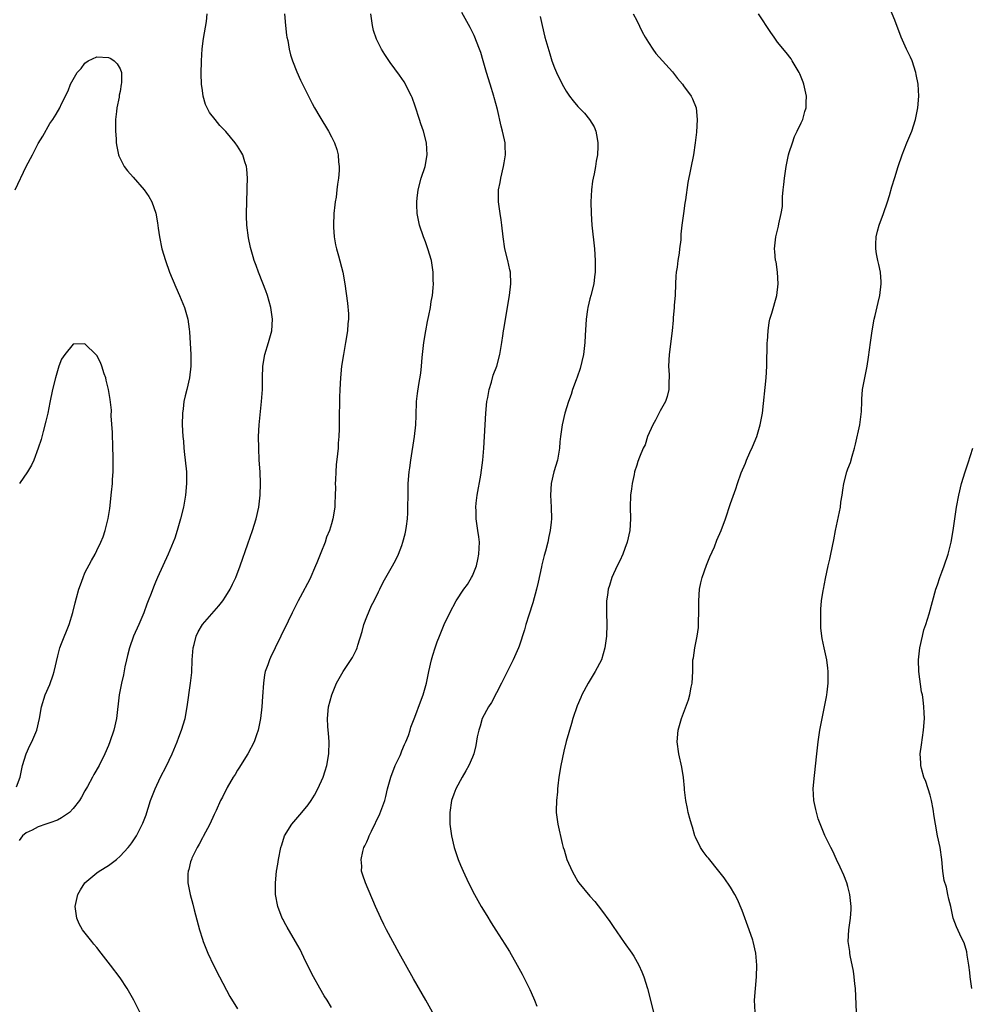
# Model space of a CAD drawing. Units: inches. Extents: x 2562000 to 2565000, y 1548000 to 1551000.
# Drawn here: x 2563750 to 2563912, y 1549086 to 1549254 of the extents above; entities that cross this region are included whole.
import ezdxf

# ---------------------------------------------------------------- set-up
doc = ezdxf.new("R2010")
doc.units = ezdxf.units.IN
doc.header["$MEASUREMENT"] = 0
doc.layers.add('LD25621548_10ft', color=133, linetype='Continuous')

msp = doc.modelspace()

# ---------------------------------------------------------------- linework, layer by layer
at = {"layer": 'LD25621548_10ft'}
for points, elevation in [([(2563892.43, 1549085), (2563892.28, 1549089), (2563892.18, 1549089.82), (2563892.07, 1549091), (2563891.95, 1549091.95), (2563891.36, 1549094.64), (2563891.31, 1549095), (2563891.29, 1549095.29), (2563891.03, 1549097), (2563891.15, 1549099), (2563891.45, 1549101), (2563891.53, 1549102.47), (2563891.55, 1549103), (2563891.34, 1549105), (2563891, 1549106.36), (2563890.81, 1549107), (2563890.28, 1549108.28), (2563889.67, 1549109.67), (2563889.04, 1549111), (2563888.41, 1549112.41), (2563888.1, 1549113), (2563887.07, 1549115.07), (2563886.47, 1549116.47), (2563885.93, 1549117.93), (2563885.51, 1549119.51), (2563885.19, 1549121), (2563885.07, 1549123.07), (2563885.27, 1549125.27), (2563885.68, 1549129), (2563885.93, 1549131), (2563886.23, 1549133), (2563886.58, 1549135), (2563887, 1549136.95), (2563887.32, 1549138.68), (2563887.4, 1549139), (2563887.48, 1549139.48), (2563887.65, 1549141), (2563887.62, 1549142.38), (2563887.64, 1549143), (2563887.58, 1549143.58), (2563887.37, 1549145), (2563886.94, 1549147), (2563886.6, 1549148.6), (2563886.39, 1549150.39), (2563886.36, 1549151), (2563886.35, 1549153), (2563886.38, 1549153.62), (2563886.51, 1549155), (2563886.8, 1549156.8), (2563886.82, 1549157), (2563887.18, 1549158.82), (2563887.63, 1549161), (2563887.9, 1549162.1), (2563888.08, 1549163), (2563888.58, 1549165.42), (2563888.87, 1549167), (2563889.38, 1549169.38), (2563889.7, 1549171), (2563889.81, 1549171.81), (2563889.99, 1549173), (2563890.15, 1549173.85), (2563890.31, 1549175), (2563890.83, 1549177), (2563891, 1549177.53), (2563891.41, 1549178.59), (2563891.69, 1549179.69), (2563892.1, 1549181), (2563892.29, 1549181.7), (2563893.01, 1549185), (2563893.29, 1549187.29), (2563893.34, 1549189), (2563893.38, 1549189.38), (2563893.48, 1549191), (2563893.85, 1549193), (2563894.27, 1549195), (2563894.51, 1549196.51), (2563894.83, 1549199), (2563895.11, 1549201), (2563895.48, 1549203), (2563895.61, 1549203.61), (2563896.16, 1549205.84), (2563896.43, 1549207), (2563896.68, 1549209), (2563896.64, 1549209.35), (2563896.53, 1549211), (2563896.28, 1549212.28), (2563896.09, 1549213), (2563895.85, 1549214.15), (2563895.72, 1549215), (2563895.76, 1549215.76), (2563895.78, 1549217), (2563896.03, 1549217.97), (2563896.31, 1549219), (2563897.05, 1549221), (2563897.72, 1549223), (2563898.05, 1549224.05), (2563898.48, 1549225.52), (2563899, 1549227.14), (2563899.58, 1549229), (2563900.26, 1549231), (2563901.04, 1549233), (2563901.86, 1549235), (2563902.52, 1549237), (2563902.93, 1549239), (2563903.06, 1549241), (2563902.95, 1549243), (2563902.64, 1549244.64), (2563902.59, 1549245), (2563901.91, 1549247), (2563901.63, 1549247.63), (2563900.98, 1549249), (2563900.08, 1549251), (2563899, 1549253.94), (2563898.1, 1549256.1)], 7310), ([(2563770.34, 1549085), (2563769.31, 1549087), (2563768.2, 1549089), (2563767, 1549090.85), (2563765.35, 1549093), (2563763.74, 1549095), (2563763, 1549095.99), (2563762.53, 1549096.53), (2563762.15, 1549097), (2563760.6, 1549099), (2563760.02, 1549100.02), (2563759.59, 1549101), (2563759.41, 1549102.59), (2563759.34, 1549103), (2563759.8, 1549105), (2563760.21, 1549105.79), (2563760.96, 1549107), (2563763, 1549108.7), (2563763.4, 1549109), (2563765, 1549109.97), (2563766.39, 1549111), (2563767, 1549111.52), (2563768.38, 1549113), (2563768.66, 1549113.34), (2563769, 1549113.84), (2563769.76, 1549115), (2563770.85, 1549117.15), (2563771.4, 1549118.6), (2563771.51, 1549119), (2563771.74, 1549119.74), (2563772.18, 1549121), (2563772.96, 1549123), (2563773.89, 1549125), (2563774.81, 1549126.81), (2563775.88, 1549129), (2563776.73, 1549131), (2563777, 1549131.79), (2563777.46, 1549133), (2563778.04, 1549135), (2563778.42, 1549137), (2563778.99, 1549141.01), (2563779.18, 1549142.82), (2563779.28, 1549145), (2563779.43, 1549147), (2563779.59, 1549147.59), (2563779.92, 1549149), (2563780.27, 1549149.73), (2563781.04, 1549151), (2563783.81, 1549154.19), (2563784.47, 1549155), (2563785, 1549155.81), (2563785.73, 1549157), (2563786.16, 1549157.84), (2563786.7, 1549159), (2563787.46, 1549161), (2563788.74, 1549164.74), (2563789.54, 1549167), (2563790.16, 1549169), (2563790.61, 1549171), (2563790.85, 1549173), (2563790.9, 1549175), (2563790.83, 1549177), (2563790.7, 1549179), (2563790.6, 1549181), (2563790.57, 1549183), (2563790.67, 1549185), (2563791.1, 1549189), (2563791.24, 1549191), (2563791.27, 1549193), (2563791.32, 1549195), (2563791.65, 1549197), (2563792.27, 1549199), (2563792.81, 1549201), (2563792.97, 1549203), (2563792.68, 1549205), (2563792.1, 1549207), (2563791.83, 1549207.83), (2563790.7, 1549210.7), (2563790.56, 1549211), (2563790.15, 1549212.15), (2563789.83, 1549213), (2563789.63, 1549213.63), (2563789.2, 1549215.2), (2563788.84, 1549216.84), (2563788.57, 1549219), (2563788.52, 1549220.52), (2563788.51, 1549221), (2563788.63, 1549225), (2563788.62, 1549225.38), (2563788.66, 1549227), (2563788.57, 1549228.57), (2563788.5, 1549229), (2563788.21, 1549229.79), (2563787.87, 1549231), (2563787.57, 1549231.57), (2563787, 1549232.46), (2563786.61, 1549233), (2563785, 1549234.94), (2563784, 1549236), (2563783.17, 1549237), (2563782.22, 1549238.22), (2563781.83, 1549239), (2563781.54, 1549239.54), (2563781.14, 1549241), (2563781, 1549241.93), (2563780.87, 1549243), (2563780.79, 1549244.79), (2563780.84, 1549247), (2563780.97, 1549249.03), (2563781.19, 1549250.81), (2563781.68, 1549253.68), (2563781.83, 1549255)], 7240), ([(2563795, 1549255), (2563795.16, 1549253), (2563795.34, 1549251.34), (2563795.4, 1549251), (2563795.54, 1549250.46), (2563795.79, 1549249), (2563796.01, 1549248.01), (2563796.37, 1549247), (2563797.1, 1549245.1), (2563797.7, 1549243.7), (2563799.71, 1549239.71), (2563800.1, 1549239), (2563801, 1549237.43), (2563802.49, 1549235), (2563803, 1549234.03), (2563803.52, 1549233), (2563803.91, 1549231.91), (2563804.14, 1549231), (2563804.22, 1549229.78), (2563804.33, 1549229), (2563804.31, 1549228.31), (2563804.19, 1549227), (2563804, 1549226), (2563803.91, 1549225), (2563803.77, 1549223.77), (2563803.63, 1549223), (2563803.55, 1549222.45), (2563803.41, 1549221), (2563803.32, 1549219), (2563803.36, 1549218.64), (2563803.45, 1549217), (2563803.66, 1549215.66), (2563803.84, 1549215), (2563804.19, 1549213.81), (2563804.91, 1549211), (2563805.26, 1549209), (2563805.74, 1549205.74), (2563805.88, 1549203.88), (2563805.88, 1549203), (2563805.8, 1549202.2), (2563805.73, 1549201), (2563805.4, 1549199), (2563805.03, 1549197), (2563804.72, 1549195), (2563804.52, 1549193), (2563804.41, 1549191), (2563804.37, 1549189.63), (2563804.3, 1549185.7), (2563804.3, 1549184.3), (2563804.24, 1549183), (2563804.13, 1549181.87), (2563804.11, 1549181), (2563804.05, 1549180.05), (2563803.81, 1549178.19), (2563803.72, 1549177), (2563803.66, 1549175.66), (2563803.65, 1549175), (2563803.69, 1549174.31), (2563803.65, 1549173), (2563803.56, 1549171.56), (2563803.56, 1549171), (2563803.25, 1549169), (2563803, 1549168.16), (2563802.67, 1549167), (2563802.15, 1549165.85), (2563801.9, 1549165), (2563801.2, 1549163.2), (2563800.48, 1549161.52), (2563800.29, 1549161), (2563799.29, 1549158.71), (2563797.65, 1549155.65), (2563797.32, 1549155), (2563797.22, 1549154.78), (2563796.54, 1549153.46), (2563796.28, 1549153), (2563795.59, 1549151.59), (2563794.39, 1549149), (2563793.41, 1549147), (2563792.6, 1549145.4), (2563792.42, 1549145), (2563792.13, 1549144.13), (2563791.72, 1549143), (2563791.6, 1549142.4), (2563791.39, 1549141), (2563791.25, 1549138.75), (2563791.13, 1549137), (2563790.89, 1549135), (2563790.51, 1549133), (2563790.22, 1549132.22), (2563789.83, 1549131), (2563788.74, 1549129), (2563787.49, 1549127), (2563787.32, 1549126.68), (2563787, 1549126.2), (2563786.57, 1549125.43), (2563786.26, 1549125), (2563785.24, 1549123.24), (2563784.42, 1549121.58), (2563784.1, 1549121), (2563783.34, 1549119.34), (2563783, 1549118.65), (2563782.28, 1549117), (2563781.12, 1549114.88), (2563781, 1549114.68), (2563780.43, 1549113.57), (2563780.09, 1549113), (2563779.21, 1549111.21), (2563779.12, 1549111), (2563779, 1549110.57), (2563778.71, 1549109.29), (2563778.59, 1549109), (2563778.54, 1549108.54), (2563778.55, 1549107), (2563778.93, 1549105), (2563779.38, 1549103.38), (2563779.61, 1549102.39), (2563780.51, 1549099), (2563781, 1549097.4), (2563781.13, 1549097), (2563781.92, 1549095), (2563782.89, 1549093), (2563783.91, 1549091), (2563785.67, 1549087.67), (2563787, 1549085.52)], 7250), ([(2563803, 1549085.77), (2563802.26, 1549087), (2563801.77, 1549087.77), (2563801, 1549089.06), (2563799.91, 1549091), (2563798.91, 1549093), (2563798.31, 1549094.31), (2563797.95, 1549095), (2563797.64, 1549095.64), (2563796.89, 1549097), (2563795.45, 1549099.45), (2563795, 1549100.25), (2563794.74, 1549100.75), (2563794.62, 1549101), (2563793.85, 1549103), (2563793.47, 1549105), (2563793.45, 1549107), (2563793.63, 1549109), (2563793.83, 1549110.17), (2563793.95, 1549111), (2563794.37, 1549113), (2563794.53, 1549113.47), (2563794.99, 1549115), (2563796.23, 1549117), (2563797.96, 1549119), (2563799, 1549120.28), (2563799.52, 1549121), (2563800.09, 1549121.91), (2563800.69, 1549123), (2563801.56, 1549125), (2563801.92, 1549126.08), (2563802.2, 1549127), (2563802.57, 1549129), (2563802.62, 1549131), (2563802.5, 1549132.5), (2563802.43, 1549133), (2563802.38, 1549133.62), (2563802.31, 1549135), (2563802.51, 1549137), (2563803.04, 1549139), (2563803.86, 1549141), (2563804.96, 1549143), (2563806.6, 1549145.4), (2563807.28, 1549146.72), (2563807.36, 1549147), (2563807.47, 1549147.47), (2563808.21, 1549149.79), (2563808.51, 1549151), (2563809, 1549152.29), (2563809.79, 1549154.21), (2563810.26, 1549155), (2563811, 1549156.56), (2563811.24, 1549157), (2563811.78, 1549158.22), (2563812.26, 1549159), (2563813.42, 1549161), (2563813.98, 1549162.02), (2563814.43, 1549163), (2563815, 1549164.48), (2563815.18, 1549165), (2563815.55, 1549166.45), (2563815.67, 1549167), (2563815.76, 1549167.76), (2563815.94, 1549169), (2563816, 1549170), (2563816.03, 1549171), (2563816.04, 1549173), (2563816.09, 1549175), (2563816.25, 1549177), (2563816.32, 1549177.68), (2563816.51, 1549179), (2563817.16, 1549183), (2563817.35, 1549185), (2563817.41, 1549186.59), (2563817.51, 1549189), (2563817.66, 1549190.34), (2563817.88, 1549191.88), (2563818.21, 1549193.79), (2563818.33, 1549195), (2563818.47, 1549196.47), (2563818.76, 1549199), (2563819.09, 1549201), (2563819.38, 1549202.62), (2563819.61, 1549203.61), (2563819.87, 1549205), (2563820.01, 1549205.99), (2563820.19, 1549207), (2563820.32, 1549208.32), (2563820.37, 1549209), (2563820.35, 1549209.65), (2563820.35, 1549211), (2563820.18, 1549212.18), (2563820.03, 1549213), (2563819.42, 1549215), (2563819, 1549216.14), (2563818.66, 1549217), (2563818, 1549219), (2563817.61, 1549221), (2563817.53, 1549222.47), (2563817.52, 1549223), (2563817.6, 1549223.6), (2563817.75, 1549225), (2563818.3, 1549227), (2563818.94, 1549229), (2563819.3, 1549231), (2563819.17, 1549233), (2563818.66, 1549235), (2563818.24, 1549236.24), (2563818.02, 1549237), (2563817.28, 1549239.28), (2563816.74, 1549240.74), (2563816.62, 1549241), (2563816.19, 1549241.81), (2563815.61, 1549243), (2563815.39, 1549243.39), (2563814.58, 1549244.58), (2563813, 1549246.7), (2563812.06, 1549248.06), (2563811.54, 1549249), (2563810.69, 1549250.69), (2563810.18, 1549252.18), (2563809.97, 1549253), (2563809.72, 1549255)], 7260), ([(2563820.19, 1549085), (2563819.08, 1549087), (2563817, 1549090.63), (2563814.55, 1549095), (2563813.45, 1549097), (2563812.39, 1549099), (2563811.92, 1549099.92), (2563811.41, 1549101), (2563810.51, 1549103), (2563808.79, 1549107), (2563808.32, 1549108.32), (2563808.14, 1549109), (2563808.15, 1549109.85), (2563808.03, 1549111), (2563808.32, 1549112.32), (2563808.53, 1549113), (2563808.69, 1549113.31), (2563809, 1549114.01), (2563809.32, 1549114.68), (2563809.42, 1549115), (2563809.8, 1549115.8), (2563811.26, 1549118.74), (2563812.08, 1549121), (2563812.28, 1549121.72), (2563812.57, 1549123), (2563813.09, 1549125), (2563813.86, 1549127), (2563814.68, 1549128.68), (2563814.82, 1549129), (2563814.86, 1549129.14), (2563815, 1549129.46), (2563815.43, 1549130.57), (2563815.66, 1549131), (2563816.11, 1549132.11), (2563816.39, 1549133), (2563816.51, 1549133.49), (2563817, 1549134.67), (2563817.08, 1549134.92), (2563817.2, 1549135.2), (2563818.18, 1549137.82), (2563818.64, 1549139), (2563819.19, 1549141), (2563819.59, 1549143), (2563820.04, 1549145), (2563820.24, 1549145.76), (2563820.65, 1549147), (2563821, 1549148.02), (2563821.39, 1549149), (2563822.22, 1549151), (2563823.14, 1549153), (2563824.23, 1549155), (2563825.57, 1549157), (2563826.18, 1549157.82), (2563826.87, 1549159), (2563827, 1549159.28), (2563827.71, 1549161), (2563827.95, 1549162.05), (2563828.13, 1549163), (2563828.2, 1549165), (2563828.1, 1549165.9), (2563827.96, 1549167), (2563827.8, 1549167.8), (2563827.66, 1549169), (2563827.65, 1549170.35), (2563827.6, 1549171), (2563827.65, 1549171.65), (2563827.82, 1549173), (2563828.45, 1549176.45), (2563828.81, 1549179), (2563828.98, 1549181.02), (2563829.16, 1549185), (2563829.29, 1549187), (2563829.49, 1549189), (2563829.63, 1549189.63), (2563829.85, 1549191), (2563830.28, 1549192.28), (2563830.56, 1549193.44), (2563831.17, 1549195), (2563831.7, 1549197), (2563832.03, 1549199), (2563832.18, 1549200.18), (2563832.31, 1549201), (2563832.42, 1549201.58), (2563832.62, 1549203), (2563833.33, 1549207), (2563833.56, 1549209), (2563833.48, 1549211), (2563833.41, 1549211.41), (2563833.06, 1549213), (2563832.56, 1549215), (2563832.24, 1549217), (2563832.02, 1549219), (2563831.9, 1549219.9), (2563831.72, 1549221), (2563831.44, 1549223), (2563831.43, 1549223.43), (2563831.47, 1549225), (2563831.74, 1549226.26), (2563831.84, 1549227), (2563832.33, 1549229), (2563832.4, 1549229.6), (2563832.64, 1549231), (2563832.6, 1549232.6), (2563832.57, 1549233), (2563832.45, 1549233.55), (2563832.15, 1549235), (2563831.89, 1549235.89), (2563831.28, 1549238.72), (2563830.72, 1549240.72), (2563830.66, 1549241), (2563830.03, 1549243), (2563829.42, 1549245), (2563828.87, 1549247), (2563828.43, 1549248.43), (2563828.23, 1549249), (2563827.3, 1549251.3), (2563826.65, 1549252.65), (2563825.22, 1549255.22)], 7270), ([(2563838.55, 1549254.55), (2563838.88, 1549253), (2563839.37, 1549251), (2563840.19, 1549248.19), (2563840.57, 1549247), (2563841, 1549245.78), (2563841.32, 1549245), (2563842.32, 1549243), (2563843, 1549241.8), (2563843.57, 1549241), (2563844.19, 1549240.19), (2563845, 1549239.21), (2563846.09, 1549238.09), (2563846.98, 1549237), (2563847.73, 1549235.73), (2563848.04, 1549235), (2563848.24, 1549233.76), (2563848.4, 1549233), (2563848.39, 1549232.39), (2563848.32, 1549231), (2563848.11, 1549229.89), (2563847.98, 1549229), (2563847.73, 1549227.73), (2563847.57, 1549227), (2563847.49, 1549226.51), (2563847.28, 1549225), (2563847.18, 1549223), (2563847.23, 1549221), (2563847.37, 1549219), (2563847.79, 1549215), (2563847.91, 1549213), (2563847.9, 1549211), (2563847.82, 1549210.18), (2563847.67, 1549209), (2563847.16, 1549207), (2563847, 1549206.45), (2563846.66, 1549205), (2563846.62, 1549204.62), (2563846.37, 1549203), (2563846.22, 1549200.22), (2563846.19, 1549199), (2563845.96, 1549197), (2563845.38, 1549194.62), (2563844.86, 1549193.14), (2563844.66, 1549192.66), (2563844.08, 1549191), (2563843.85, 1549190.15), (2563843.38, 1549189), (2563842.78, 1549187), (2563842.29, 1549185), (2563842.2, 1549184.2), (2563842.02, 1549183), (2563841.91, 1549182.09), (2563841.84, 1549181), (2563841.5, 1549179), (2563840.91, 1549177), (2563840.45, 1549175), (2563840.33, 1549173), (2563840.42, 1549171), (2563840.46, 1549169), (2563840.43, 1549168.43), (2563840.28, 1549167), (2563840.03, 1549165.97), (2563839.87, 1549165), (2563839.49, 1549163.49), (2563839.26, 1549162.74), (2563838.86, 1549161.14), (2563838.8, 1549160.8), (2563838.2, 1549158.2), (2563837.91, 1549157), (2563837.29, 1549154.71), (2563836.6, 1549152.6), (2563836.13, 1549151), (2563835.9, 1549150.1), (2563835, 1549147.31), (2563834.88, 1549147), (2563833.98, 1549145), (2563832.3, 1549141.7), (2563831.97, 1549141), (2563830.26, 1549137.74), (2563829.76, 1549137), (2563828.7, 1549135), (2563828.31, 1549133.69), (2563828.09, 1549133), (2563827.84, 1549131.84), (2563827.6, 1549130.4), (2563827.23, 1549129), (2563827, 1549128.42), (2563826.39, 1549127), (2563825.91, 1549126.09), (2563825.24, 1549125), (2563824.16, 1549123), (2563823.87, 1549122.13), (2563823.43, 1549121), (2563823.14, 1549119), (2563823.18, 1549117), (2563823.44, 1549115), (2563823.92, 1549113), (2563824.59, 1549111), (2563825, 1549109.99), (2563825.41, 1549109), (2563826.34, 1549107), (2563827.38, 1549105), (2563828.52, 1549103), (2563829.45, 1549101.45), (2563830.21, 1549100.21), (2563831, 1549098.96), (2563832.55, 1549096.55), (2563833.32, 1549095.32), (2563834.64, 1549093), (2563835.47, 1549091.47), (2563836.81, 1549088.81), (2563837.44, 1549087.44), (2563837.6, 1549087), (2563838.01, 1549086.01)], 7280), ([(2563854.38, 1549255), (2563855, 1549253.85), (2563855.92, 1549251.92), (2563856.44, 1549251), (2563857, 1549250.09), (2563857.73, 1549249), (2563858.25, 1549248.25), (2563859.41, 1549247), (2563861.11, 1549245.11), (2563861.98, 1549243.98), (2563862.81, 1549243), (2563863, 1549242.76), (2563864.29, 1549241), (2563864.52, 1549240.52), (2563865.13, 1549239), (2563865.3, 1549237), (2563865.17, 1549234.83), (2563864.98, 1549233.02), (2563864.68, 1549231), (2563863.74, 1549226.26), (2563863.34, 1549223.34), (2563863.23, 1549222.77), (2563862.95, 1549221), (2563862.68, 1549219), (2563862.53, 1549217.47), (2563862.52, 1549216.52), (2563862.32, 1549215), (2563862.24, 1549214.24), (2563861.99, 1549213), (2563861.88, 1549211.88), (2563861.73, 1549211), (2563861.67, 1549210.33), (2563861.64, 1549209), (2563861.56, 1549207), (2563861.41, 1549205.41), (2563861.39, 1549205), (2563861.21, 1549203.21), (2563861.2, 1549202.8), (2563861.02, 1549201), (2563860.51, 1549197), (2563860.41, 1549195), (2563860.51, 1549193.49), (2563860.51, 1549193), (2563860.48, 1549192.48), (2563860.49, 1549191), (2563860.17, 1549189.83), (2563859.91, 1549189), (2563859, 1549187.4), (2563858.2, 1549185.8), (2563857.75, 1549185), (2563856.87, 1549183), (2563856.42, 1549181.58), (2563856.12, 1549181), (2563855.48, 1549179.48), (2563855.22, 1549178.78), (2563855, 1549178.14), (2563854.64, 1549177), (2563854.56, 1549176.56), (2563854.22, 1549175), (2563854.13, 1549174.13), (2563853.97, 1549173), (2563853.91, 1549171), (2563853.94, 1549169), (2563853.82, 1549167), (2563853.37, 1549165), (2563853, 1549163.94), (2563852.63, 1549163), (2563852.15, 1549161.85), (2563851.7, 1549161), (2563850.78, 1549159), (2563850.34, 1549157.66), (2563850.15, 1549157), (2563850.02, 1549156.02), (2563849.86, 1549155), (2563849.83, 1549153), (2563849.9, 1549151), (2563849.85, 1549149), (2563849.57, 1549147), (2563848.98, 1549145), (2563847.95, 1549143), (2563846.76, 1549141), (2563845.67, 1549139), (2563845.46, 1549138.54), (2563844.87, 1549137.13), (2563844.14, 1549135), (2563843.87, 1549134.13), (2563843, 1549131.05), (2563842.58, 1549129.42), (2563842.05, 1549127), (2563841.74, 1549125), (2563841.54, 1549123.54), (2563841.5, 1549123), (2563841.48, 1549122.52), (2563841.31, 1549121), (2563841.29, 1549119.29), (2563841.3, 1549119), (2563841.57, 1549117), (2563842.31, 1549113.69), (2563842.5, 1549113), (2563842.64, 1549112.64), (2563843.1, 1549111), (2563844, 1549109), (2563844.37, 1549108.37), (2563845, 1549107.24), (2563845.17, 1549107), (2563847, 1549104.73), (2563847.84, 1549103.84), (2563849, 1549102.35), (2563850.43, 1549100.43), (2563851, 1549099.55), (2563852.86, 1549096.86), (2563854.18, 1549095), (2563854.5, 1549094.5), (2563855.36, 1549093), (2563855.86, 1549091.86), (2563856.21, 1549091), (2563856.84, 1549089), (2563857.89, 1549085)], 7290), ([(2563875.16, 1549085), (2563875.1, 1549087), (2563875.23, 1549089), (2563875.39, 1549091), (2563875.47, 1549093), (2563875.32, 1549095), (2563874.85, 1549097), (2563874.77, 1549097.23), (2563874.16, 1549099), (2563873, 1549102.29), (2563872.19, 1549104.19), (2563871.74, 1549105), (2563871, 1549106.25), (2563869.88, 1549107.88), (2563869.01, 1549109.01), (2563867.21, 1549111.21), (2563867, 1549111.45), (2563866.35, 1549112.35), (2563865.9, 1549113), (2563865, 1549114.76), (2563864.91, 1549115), (2563864.49, 1549116.49), (2563864.32, 1549117), (2563864.05, 1549117.95), (2563863.79, 1549119), (2563863.68, 1549119.68), (2563863.37, 1549121), (2563863.14, 1549122.86), (2563863.12, 1549123.12), (2563862.96, 1549124.96), (2563862.69, 1549126.69), (2563862.2, 1549129), (2563861.91, 1549131), (2563862.06, 1549133), (2563862.65, 1549135), (2563863.85, 1549138.15), (2563864.07, 1549139), (2563864.31, 1549140.31), (2563864.47, 1549141), (2563864.55, 1549143), (2563864.57, 1549144.57), (2563864.59, 1549145), (2563864.67, 1549145.33), (2563864.89, 1549147), (2563865.3, 1549149), (2563865.53, 1549150.47), (2563865.55, 1549151), (2563865.54, 1549151.54), (2563865.61, 1549153), (2563865.6, 1549154.4), (2563865.58, 1549155), (2563865.68, 1549157), (2563865.91, 1549158.09), (2563866.14, 1549159), (2563866.91, 1549161.09), (2563867.49, 1549162.51), (2563868.24, 1549164.24), (2563868.65, 1549165.35), (2563869.37, 1549167), (2563870.13, 1549169), (2563871, 1549171.6), (2563871.89, 1549174.11), (2563872.18, 1549175), (2563872.82, 1549176.82), (2563873.52, 1549178.48), (2563873.71, 1549179), (2563874.3, 1549180.3), (2563874.75, 1549181.25), (2563875.46, 1549183), (2563876.06, 1549185), (2563876.41, 1549187), (2563877.04, 1549193), (2563877.16, 1549195), (2563877.24, 1549199), (2563877.27, 1549199.27), (2563877.38, 1549201), (2563877.58, 1549202.42), (2563877.71, 1549203), (2563878.04, 1549204.04), (2563878.86, 1549207), (2563879.1, 1549209), (2563878.99, 1549211), (2563878.74, 1549212.74), (2563878.67, 1549213), (2563878.53, 1549214.53), (2563878.46, 1549215), (2563878.68, 1549217), (2563878.77, 1549217.23), (2563879.18, 1549218.82), (2563879.23, 1549219.24), (2563879.63, 1549221), (2563879.82, 1549222.18), (2563879.84, 1549223.84), (2563879.96, 1549225), (2563880.08, 1549225.92), (2563880.16, 1549227), (2563880.47, 1549229), (2563880.89, 1549231), (2563881, 1549231.4), (2563881.52, 1549233), (2563881.9, 1549234.1), (2563882.36, 1549235), (2563883, 1549236.46), (2563883.28, 1549237), (2563883.64, 1549238.36), (2563883.86, 1549239), (2563883.89, 1549239.89), (2563883.91, 1549241), (2563883.48, 1549243), (2563883.35, 1549243.35), (2563882.78, 1549244.78), (2563882.68, 1549245), (2563881.51, 1549247), (2563881.31, 1549247.31), (2563880.45, 1549248.44), (2563879, 1549250.2), (2563878.4, 1549251), (2563877.84, 1549251.84), (2563875.78, 1549255)], 7300), ([(2563749.09, 1549225), (2563751, 1549228.99), (2563752.05, 1549231), (2563753, 1549232.91), (2563753.83, 1549234.17), (2563755, 1549236.31), (2563755.53, 1549237), (2563756.11, 1549237.89), (2563756.71, 1549239), (2563757, 1549239.68), (2563758.13, 1549241.87), (2563758.54, 1549243), (2563759.66, 1549245), (2563760.34, 1549245.66), (2563761, 1549246.58), (2563761.56, 1549247), (2563763, 1549247.66), (2563765, 1549247.56), (2563765.39, 1549247.39), (2563765.96, 1549247), (2563766.48, 1549246.48), (2563767, 1549245.63), (2563767.21, 1549245), (2563767.22, 1549243.22), (2563767.19, 1549243), (2563767, 1549241.76), (2563766.84, 1549241.16), (2563766.82, 1549240.82), (2563766.41, 1549239), (2563766.39, 1549238.39), (2563766.21, 1549237), (2563766.2, 1549235), (2563766.3, 1549233.7), (2563766.32, 1549233), (2563766.41, 1549232.41), (2563766.7, 1549231), (2563766.79, 1549230.79), (2563767, 1549230.36), (2563767.7, 1549229), (2563768.27, 1549228.27), (2563769.19, 1549227.19), (2563771.11, 1549225), (2563771.87, 1549223.87), (2563772.39, 1549223), (2563773.07, 1549221.07), (2563773.38, 1549219.38), (2563773.49, 1549218.51), (2563773.72, 1549217), (2563774.12, 1549215), (2563774.7, 1549213), (2563775.42, 1549211), (2563776.46, 1549208.46), (2563777.1, 1549207), (2563777.93, 1549205), (2563778.19, 1549204.19), (2563778.5, 1549203), (2563778.73, 1549201.27), (2563778.83, 1549200.82), (2563779.04, 1549197), (2563779.05, 1549195), (2563778.83, 1549193), (2563778.35, 1549191), (2563778.07, 1549189.93), (2563777.86, 1549189), (2563777.7, 1549187.7), (2563777.59, 1549187), (2563777.58, 1549185), (2563777.68, 1549183), (2563777.76, 1549182.24), (2563777.85, 1549181), (2563777.96, 1549179.96), (2563778.09, 1549179), (2563778.29, 1549177), (2563778.29, 1549175), (2563778.11, 1549173), (2563777.76, 1549171), (2563777.27, 1549169), (2563776.7, 1549167), (2563776.29, 1549165.71), (2563776.03, 1549165), (2563775.19, 1549163), (2563773.35, 1549159), (2563773, 1549158.19), (2563772.66, 1549157.34), (2563772.27, 1549156.27), (2563771.78, 1549155), (2563771.55, 1549154.45), (2563771.02, 1549153), (2563770.18, 1549151), (2563769.29, 1549149), (2563768.56, 1549147), (2563768.27, 1549145.73), (2563768.08, 1549145), (2563767.81, 1549143.81), (2563767.57, 1549142.43), (2563767.23, 1549141), (2563766.84, 1549139), (2563766.34, 1549135), (2563765.91, 1549133), (2563765.26, 1549131), (2563765, 1549130.37), (2563764.39, 1549129), (2563763.39, 1549127), (2563762.53, 1549125.47), (2563762.29, 1549125), (2563761.43, 1549123.43), (2563761, 1549122.67), (2563760.41, 1549121.59), (2563760.08, 1549121), (2563759, 1549119.65), (2563758.38, 1549119), (2563757, 1549118.08), (2563756.34, 1549117.66), (2563755, 1549117.21), (2563754.85, 1549117.15), (2563754.32, 1549117), (2563753, 1549116.52), (2563751.99, 1549115.99), (2563751, 1549115.51), (2563750.35, 1549115), (2563749.77, 1549114.23)], 7230), ([(2563749.33, 1549123.33), (2563749.95, 1549125), (2563750.35, 1549127), (2563750.97, 1549129), (2563751.61, 1549130.39), (2563751.93, 1549131), (2563752.78, 1549133), (2563753.25, 1549135), (2563753.58, 1549137), (2563754.2, 1549139), (2563755, 1549140.79), (2563755.57, 1549142.43), (2563755.74, 1549143), (2563756.35, 1549145.65), (2563756.73, 1549147), (2563757, 1549147.78), (2563758.3, 1549151), (2563758.94, 1549153.06), (2563759.34, 1549154.66), (2563759.54, 1549155.54), (2563759.95, 1549157), (2563760.25, 1549157.75), (2563760.66, 1549159), (2563761, 1549159.78), (2563762.11, 1549161.89), (2563762.72, 1549163), (2563763, 1549163.61), (2563763.7, 1549165), (2563764.07, 1549165.93), (2563764.45, 1549167), (2563764.96, 1549169.04), (2563765.23, 1549170.77), (2563765.27, 1549171.27), (2563765.47, 1549173), (2563765.51, 1549173.51), (2563765.68, 1549175), (2563765.71, 1549175.71), (2563765.79, 1549177), (2563765.81, 1549179), (2563765.75, 1549181.75), (2563765.7, 1549183), (2563765.68, 1549183.68), (2563765.48, 1549186.52), (2563765.49, 1549187.49), (2563765.3, 1549189.3), (2563765.02, 1549191.02), (2563764.63, 1549192.63), (2563764.53, 1549193), (2563764.29, 1549193.71), (2563763.89, 1549195), (2563763.62, 1549195.62), (2563763, 1549196.83), (2563762.93, 1549196.93), (2563761, 1549198.78), (2563759, 1549198.72), (2563757.58, 1549197), (2563757, 1549196.17), (2563756.55, 1549195), (2563756.18, 1549193.82), (2563755.95, 1549193), (2563755.48, 1549191), (2563755, 1549188.83), (2563754.64, 1549187), (2563754.35, 1549185.65), (2563753.85, 1549183.85), (2563753.51, 1549182.49), (2563753.03, 1549181), (2563752.3, 1549179), (2563751.87, 1549178.13), (2563751.22, 1549177), (2563749.84, 1549175)], 7220), ([(2563912.12, 1549089), (2563911.84, 1549091), (2563911.76, 1549091.76), (2563911.59, 1549093), (2563911.3, 1549094.7), (2563911.24, 1549095.24), (2563910.78, 1549096.78), (2563910.37, 1549097.63), (2563909.51, 1549099.51), (2563908.94, 1549101), (2563908.51, 1549103), (2563908.2, 1549104.2), (2563908.04, 1549105), (2563907.76, 1549106.24), (2563907.41, 1549107.41), (2563907.19, 1549109), (2563906.98, 1549111), (2563906.69, 1549113), (2563906.27, 1549115), (2563905.89, 1549117), (2563905.7, 1549118.3), (2563905.54, 1549119.54), (2563905.25, 1549121), (2563905, 1549121.95), (2563904.25, 1549124.25), (2563903.94, 1549125), (2563903.54, 1549126.46), (2563903.42, 1549127), (2563903.43, 1549127.43), (2563903.32, 1549129), (2563903.5, 1549130.5), (2563903.89, 1549133), (2563904.04, 1549135), (2563903.98, 1549135.98), (2563903.95, 1549137), (2563903.82, 1549138.18), (2563903.68, 1549139), (2563903.54, 1549139.54), (2563903.06, 1549143), (2563902.99, 1549144.99), (2563903.23, 1549147), (2563903.67, 1549149), (2563903.93, 1549150.07), (2563904.25, 1549151), (2563904.82, 1549152.82), (2563905.98, 1549157), (2563906.25, 1549157.75), (2563906.65, 1549159), (2563907, 1549159.89), (2563907.39, 1549161), (2563908.06, 1549163), (2563908.59, 1549165), (2563908.93, 1549167), (2563909.19, 1549169), (2563909.49, 1549171), (2563909.88, 1549173), (2563910.36, 1549175), (2563910.95, 1549177), (2563911.47, 1549178.53), (2563912.28, 1549181)], 7320)]:
    msp.add_lwpolyline(points, dxfattribs=dict(at, elevation=elevation))

doc.saveas('drawing.dxf')
